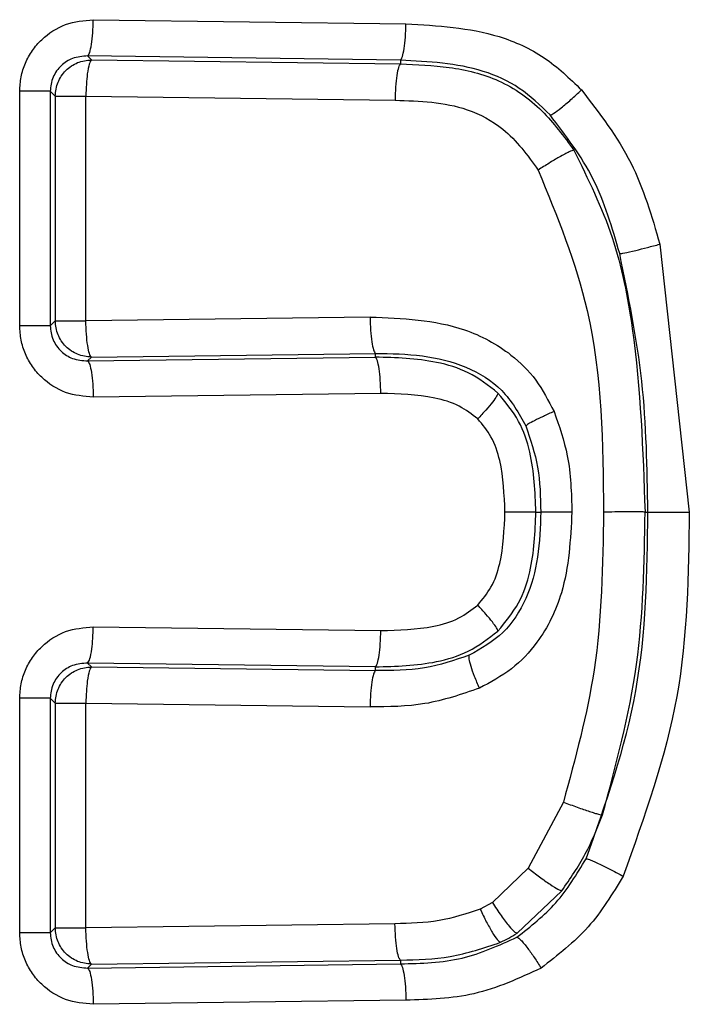
# Model space of a CAD drawing. Units: inches. Extents: x 0.4 to 10.6, y 0.4 to 8.1.
# Drawn here: x 6.3 to 6.3, y 5.7 to 5.7 of the extents above; entities that cross this region are included whole.
import ezdxf

# ---------------------------------------------------------------- set-up
doc = ezdxf.new("R2010")
doc.units = ezdxf.units.IN
doc.header["$MEASUREMENT"] = 0

msp = doc.modelspace()

# ---------------------------------------------------------------- linework, layer by layer
at = {"color": 7, "linetype": 'Continuous', "lineweight": 25}
for p, q in [((6.265441749252439, 5.715708419072285), (6.272195598418725, 5.715618481640789)), ((6.265320450541373, 5.714924013814888), (6.265403307652554, 5.714841156703807)), ((6.27207738294846, 5.714834152815794), (6.265320450541373, 5.714924013814888)), ((6.265403307652554, 5.714841156703807), (6.272077076205941, 5.714752549187989)), ((6.272077382950542, 5.714834152815791), (6.272077076207956, 5.714752549187985)), ((6.263852531727906, 5.709095049869134), (6.263852531727906, 5.714161435654962)), ((6.264514218152102, 5.714161435654962), (6.264618902387697, 5.714056751419367)), ((6.264514218152204, 5.714161435654962), (6.264514218152204, 5.709095049869134)), ((6.264618902387724, 5.714056751420316), (6.264618902387723, 5.70919973410508)), ((6.265282191103393, 5.709199734104901), (6.265282191103644, 5.714056751418741)), ((6.265282191055715, 5.714056751418741), (6.271961913070761, 5.713968143905355)), ((6.277681034413997, 5.710857159373072), (6.278317064969926, 5.705067909653387)), ((6.271422172002121, 5.709281351439213), (6.265282191086653, 5.709199734108505)), ((6.264618902387723, 5.70919973410508), (6.264514218152122, 5.709095049869134)), ((6.265320450569781, 5.708332471739109), (6.265403307660663, 5.708415328829991)), ((6.265320451887357, 5.708332471729099), (6.27153779300657, 5.708415292868984)), ((6.265403307660585, 5.708415328829991), (6.271537793006727, 5.708496945849204)), ((6.271537793006615, 5.708415292868179), (6.271537793006727, 5.708496945848398)), ((6.271653540539901, 5.707630887891182), (6.265441750597286, 5.70754806646756)), ((6.275005432857578, 5.705068772689995), (6.275108165920729, 5.705068772689607)), ((6.277361490774349, 5.70506818400071), (6.277422866572824, 5.705068289503794)), ((6.26544174925242, 5.702589478930552), (6.271653540781373, 5.702506657484882)), ((6.265320450541372, 5.701805073670019), (6.265403307651766, 5.70172221655962)), ((6.271537793006413, 5.701722251123976), (6.265320450541372, 5.701805073670019)), ((6.265403307651766, 5.70172221655962), (6.271537793006413, 5.701640600602529)), ((6.271537793006413, 5.701640600603334), (6.271537793006413, 5.701722251124782)), ((6.263852531727906, 5.695976109716379), (6.263852531727904, 5.701042495511655)), ((6.264514218152139, 5.701042495511655), (6.264618902387048, 5.700937811276744)), ((6.264514218152204, 5.701042495511655), (6.264514218152204, 5.695976109716379)), ((6.264618902387035, 5.700937811277009), (6.264618902387035, 5.696080793952323)), ((6.265282191103599, 5.696080793952145), (6.26528219110385, 5.700937811275434)), ((6.265282191055067, 5.700937811275434), (6.271422148795845, 5.700856194250237)), ((6.275597696576882, 5.698799060121103), (6.274836512535036, 5.697373147884884)), ((6.274836512535036, 5.697373147884884), (6.274062683606867, 5.696628087234489)), ((6.274595394987794, 5.695965223277944), (6.275562655396445, 5.696884220894833)), ((6.274062683606867, 5.696628087234489), (6.273801472874644, 5.69648386218567)), ((6.264618902387035, 5.696080793952323), (6.264514218152122, 5.695976109716379)), ((6.271958958343414, 5.696169428590395), (6.265282191086859, 5.696080793954174)), ((6.265320450569781, 5.695213531586353), (6.265403307651567, 5.695296388668139)), ((6.265320451887357, 5.695213531576344), (6.272077382950507, 5.695303392557038)), ((6.265403307651609, 5.695296388668139), (6.272077076347357, 5.695384958547849)), ((6.272077076347357, 5.695384958547849), (6.272077382950507, 5.695303392557038)), ((6.272195598418571, 5.694519063730552), (6.265441750597095, 5.694429126319528))]:
    msp.add_line(p, q, dxfattribs=at)
for points, knots in [([(6.263852531727906, 5.714161435654962), (6.263858429441441, 5.714265653400166), (6.263870217053723, 5.714473950796426), (6.263967739742784, 5.714772624762389), (6.264117680491105, 5.715046979020564), (6.264387427463145, 5.715359001963229), (6.264830403704364, 5.715650526243553), (6.265238363023037, 5.715689158926884), (6.265441749252439, 5.715708419072285)], [0, 0, 0, 0, 0.1260064505118205, 0.2518459356591637, 0.377262944747736, 0.5034065910653475, 0.7524256552902341, 1, 1, 1, 1]), ([(6.265320450496963, 5.714924013858111), (6.26533552837673, 5.714942906369587), (6.265365685005583, 5.714980692481788), (6.265404459902974, 5.715165153610254), (6.265432984586953, 5.715415900076048), (6.265438827764103, 5.715610914655001), (6.26544174926846, 5.715708419133701)], [0, 0, 0, 0, 0.2499927932723572, 0.4999999999182423, 0.7500072065400377, 1, 1, 1, 1]), ([(6.272077382948459, 5.714834152812737), (6.272091956037575, 5.714853005666248), (6.272121103057767, 5.714890712462491), (6.272158690655788, 5.715075137153909), (6.272186536603675, 5.715325901642554), (6.272192577897616, 5.715520956848376), (6.272195598457539, 5.715618481640806)], [0, 0, 0, 0, 0.2499927583803007, 0.4999999601156253, 0.7500071843786881, 0.9999999999999999, 0.9999999999999999, 0.9999999999999999, 0.9999999999999999]), ([(6.272195598418725, 5.715618481640789), (6.272877605204211, 5.715580245892736), (6.273918919445769, 5.715521866079177), (6.275212657523488, 5.71493678834424), (6.275730604821035, 5.714439316869341), (6.275988489434456, 5.714191627114804)], [0, 0, 0, 0, 0.4879799067646314, 0.7450665262029865, 1, 1, 1, 1]), ([(6.265320450541344, 5.71492401381522), (6.265208444365929, 5.714915195548306), (6.26500431639024, 5.714899124515012), (6.264778961154302, 5.71475465767973), (6.264646425410923, 5.714604425350337), (6.26457014444637, 5.714466842304461), (6.264522098407959, 5.71431687384788), (6.264516845694826, 5.714213263983897), (6.264514218152102, 5.714161435654962)], [0, 0, 0, 0, 0.2788133997611126, 0.5081292587393869, 0.6334251058763121, 0.7563464365565143, 0.8781181969816481, 1, 1, 1, 1]), ([(6.265403307662051, 5.714841156709934), (6.265386448624615, 5.714818583052131), (6.265352729435222, 5.714773434244221), (6.265314013995217, 5.714563098454355), (6.265289379300657, 5.71431419548318), (6.265284587096651, 5.714142564690211), (6.265282191054035, 5.714056751420624)], [0, 0, 0, 0, 0.2796520245992016, 0.5593225364773842, 0.7796667292392058, 0.9999999999999999, 0.9999999999999999, 0.9999999999999999, 0.9999999999999999]), ([(6.275308849191535, 5.713650122049893), (6.275097151402782, 5.713855751136116), (6.274677854389079, 5.714263028237553), (6.273581179983395, 5.714757332940687), (6.272684987592518, 5.714803071728677), (6.272077382950507, 5.714834081922677)], [0, 0, 0, 0, 0.2471993042016855, 0.4896127193980921, 1, 1, 1, 1]), ([(6.272077076282203, 5.714752549188977), (6.272062761942312, 5.714733648632397), (6.272034132437523, 5.714695846429904), (6.271997320269714, 5.714511382061722), (6.271970237958369, 5.714260645187695), (6.271964687989002, 5.714065642457509), (6.27196191308428, 5.713968143901925)], [0, 0, 0, 0, 0.2499927958345808, 0.4999999999993791, 0.7500072037676792, 1, 1, 1, 1]), ([(6.272077075904333, 5.714752478720169), (6.272428697542088, 5.714738253170867), (6.273147863068552, 5.714709157906087), (6.274234584995951, 5.714449841280019), (6.275167392919171, 5.713787036184101), (6.275607755709644, 5.713183151798208), (6.275823880024759, 5.712886773216428)], [0, 0, 0, 0, 0.241058968847182, 0.4930336521566506, 0.7511875274567033, 1, 1, 1, 1]), ([(6.275308855461119, 5.713650115391937), (6.275331115267175, 5.713657217680581), (6.275375637739097, 5.713671423170329), (6.275543726064297, 5.713796238774684), (6.275758451487605, 5.713976441460035), (6.275911810942849, 5.714119899329021), (6.275988489442476, 5.714191627114804)], [0, 0, 0, 0, 0.2499692778849204, 0.4999706703931754, 0.7499893390781268, 1, 1, 1, 1]), ([(6.275988489434456, 5.714191627114804), (6.276378711622899, 5.713683590986916), (6.277150237825402, 5.712679129436307), (6.277505470946824, 5.711459784537323), (6.277681034413997, 5.710857159373072)], [0, 0, 0, 0, 0.505779566755331, 1, 1, 1, 1]), ([(6.271961913070761, 5.713968143905355), (6.272493006860024, 5.713950858159255), (6.273319046567518, 5.71392397267699), (6.274414987868877, 5.713337211066293), (6.274821434185184, 5.71277806493744), (6.275053433727424, 5.712458904347875)], [0, 0, 0, 0, 0.4359327337175007, 0.6780304253724025, 1, 1, 1, 1]), ([(6.276813023797351, 5.710653105381826), (6.276652255814998, 5.711209366882216), (6.276335792128164, 5.712304339666487), (6.275647486115736, 5.713206347044792), (6.27530884919162, 5.713650122049812)], [0, 0, 0, 0, 0.5080139966785387, 1, 1, 1, 1]), ([(6.275823880024918, 5.712886773216175), (6.275797378865038, 5.712880511189807), (6.275744371775799, 5.71286798601008), (6.275530843860492, 5.712753444787931), (6.275288822066003, 5.712610185078971), (6.275131895353341, 5.712509331989969), (6.275053432760359, 5.712458905936054)], [0, 0, 0, 0, 0.2795593796785321, 0.5591690723343389, 0.7795866805321918, 1, 1, 1, 1]), ([(6.275823880024918, 5.712886773216175), (6.276128086168701, 5.712269363359121), (6.276729888406982, 5.711047959250411), (6.277244222687933, 5.708391121230246), (6.277314702636453, 5.706394020994209), (6.277361492938533, 5.705068183996707)], [0, 0, 0, 0, 0.2557223698109178, 0.505888186926339, 1, 1, 1, 1]), ([(6.275053433727424, 5.712458904347875), (6.275461980929438, 5.711459169382247), (6.276425507174467, 5.709101373581156), (6.276451162719517, 5.706541368569104), (6.276465939991971, 5.705066837762048)], [0, 0, 0, 0, 0.4240125311806364, 1, 1, 1, 1]), ([(6.276813023797351, 5.710653105381818), (6.276839325313313, 5.710655682593154), (6.276891933283968, 5.710660837499757), (6.277131534114052, 5.710715435222405), (6.277408230470162, 5.710784264857008), (6.277590100300094, 5.71083286175771), (6.277681034233146, 5.710857159945687)], [0, 0, 0, 0, 0.2795501704575232, 0.5591528330863761, 0.7795787966705174, 1, 1, 1, 1]), ([(6.277422868304761, 5.705068289500625), (6.277407592329832, 5.706013192771609), (6.277377183585289, 5.707894141275318), (6.277000485726417, 5.709736342534338), (6.276813023797351, 5.710653105381818)], [0, 0, 0, 0, 0.5023546732517259, 1, 1, 1, 1]), ([(6.271422172002121, 5.709281351439213), (6.272117918774726, 5.709254713678478), (6.273198906957497, 5.70921332634374), (6.274391471902056, 5.708576617501661), (6.275035967791585, 5.707936391888926), (6.275274193650256, 5.707475555508391), (6.275394859046402, 5.707242134146299)], [0, 0, 0, 0, 0.4348333694283786, 0.6756046198631966, 0.8356882948356461, 1, 1, 1, 1]), ([(6.271422171942159, 5.709281351434489), (6.271424955516617, 5.709183852685299), (6.271430522825971, 5.708988849567385), (6.27145771083584, 5.708738112381073), (6.271494671367655, 5.708553648121695), (6.271523419403177, 5.708515846452157), (6.271537793006727, 5.708496946162049)], [0, 0, 0, 0, 0.2499927956425033, 0.5000000001126678, 0.750007204223668, 1, 1, 1, 1]), ([(6.265441750597286, 5.70754806646756), (6.265238364872856, 5.707567326950157), (6.264830406827764, 5.707605960285166), (6.264387602197925, 5.707897359541994), (6.264117819202753, 5.708209338602413), (6.263967884566933, 5.708483562646842), (6.263870129873398, 5.7087823904961), (6.263858404812013, 5.708990705079164), (6.263852531727906, 5.709095049869134)], [0, 0, 0, 0, 0.2475734244786199, 0.4965912457708304, 0.6224772403883937, 0.7481492832556224, 0.8738479574672566, 1, 1, 1, 1]), ([(6.264514218152216, 5.709095049869134), (6.264516844966285, 5.709043228897753), (6.26452209647238, 5.708939628817981), (6.264570135425998, 5.708789666207804), (6.264646415039651, 5.70865207480372), (6.264778946558695, 5.708501840633851), (6.265004303871635, 5.708357365018791), (6.265208431601085, 5.708341292073216), (6.265320450569781, 5.708332471739046)], [0, 0, 0, 0, 0.1218646159808692, 0.2436307849951053, 0.3665578220466031, 0.4918700476502595, 0.7211540373321267, 0.9999999999999999, 0.9999999999999999, 0.9999999999999999, 0.9999999999999999]), ([(6.265403307660585, 5.708415328829765), (6.265388252446362, 5.708434221585986), (6.265358141149875, 5.708472008187731), (6.265319424512398, 5.708656469414792), (6.265290942637534, 5.708907215587807), (6.265285108155685, 5.70910222980563), (6.265282190998853, 5.70919973410378)], [0, 0, 0, 0, 0.2499927929439321, 0.4999999997539774, 0.7500072064311973, 1, 1, 1, 1]), ([(6.271537793006727, 5.708496946162049), (6.271877318772259, 5.708491346706042), (6.27254170930889, 5.708480389583026), (6.273489769999995, 5.708250525309158), (6.274323229889114, 5.707750440616644), (6.274632805216228, 5.707203587793432), (6.274787369227149, 5.706930556455544)], [0, 0, 0, 0, 0.2653528212684912, 0.5192474952337193, 0.7599710671710358, 1, 1, 1, 1]), ([(6.27418388305761, 5.707639928047439), (6.273977669942221, 5.707799756963682), (6.273579500210036, 5.70810836505903), (6.272662136202924, 5.708383232122233), (6.271979960103634, 5.708402684434737), (6.271537793006688, 5.708415292869066)], [0, 0, 0, 0, 0.2742887908179238, 0.5296146861208193, 1, 1, 1, 1]), ([(6.271653540604935, 5.707630887891182), (6.271650752603507, 5.707728386767265), (6.271645176439945, 5.707923390139307), (6.271617958079332, 5.708174127512266), (6.271580958555067, 5.708358591629034), (6.271552181246884, 5.708396392818121), (6.27153779300657, 5.708415292869135)], [0, 0, 0, 0, 0.2499927810795123, 0.4999999718440202, 0.7500071752324594, 0.9999999999999999, 0.9999999999999999, 0.9999999999999999, 0.9999999999999999]), ([(6.265320451887267, 5.708332471726404), (6.26533552977088, 5.708313579259961), (6.265365686407451, 5.708275793237792), (6.265404461310824, 5.708091332132668), (6.265432985992422, 5.707840585621389), (6.265438829158866, 5.707645570978577), (6.265441750657863, 5.707548066468134)], [0, 0, 0, 0, 0.2499927930239276, 0.4999999998615682, 0.7500072069913423, 1, 1, 1, 1]), ([(6.273748046987853, 5.707079602050237), (6.273619460586487, 5.707178746849012), (6.273341017655004, 5.707393436490522), (6.272620620942162, 5.707607238749341), (6.272043329198417, 5.707621355935771), (6.271653540539901, 5.707630887891182)], [0, 0, 0, 0, 0.2179539595044142, 0.471960788761883, 1, 1, 1, 1]), ([(6.274183892889667, 5.707639918520173), (6.274178794866241, 5.707621083562509), (6.274168597502807, 5.70758340878298), (6.274072438113921, 5.70744960181134), (6.273930121405723, 5.707276848410761), (6.273808740924127, 5.707145353452242), (6.273748047062318, 5.707079602050237)], [0, 0, 0, 0, 0.2499135134547397, 0.4998915680408251, 0.749930864828982, 1, 1, 1, 1]), ([(6.275005432857908, 5.705068772691182), (6.274986722935634, 5.705503492392673), (6.274957823046482, 5.706174973064877), (6.2746603274727, 5.707065864840973), (6.274346226720565, 5.707444323287997), (6.274183892889667, 5.707639918520173)], [0, 0, 0, 0, 0.4701063249621641, 0.7261398782012789, 1, 1, 1, 1]), ([(6.27539485924104, 5.707242134146428), (6.275315785393243, 5.707206136654173), (6.275157634687902, 5.707134140299506), (6.274964819897205, 5.707039012227606), (6.274826578969969, 5.70696433575228), (6.274800441640316, 5.706941809929161), (6.274787373292126, 5.706930547290485)], [0, 0, 0, 0, 0.2499959897069749, 0.5000014948697911, 0.7500068045491713, 0.9999999999999999, 0.9999999999999999, 0.9999999999999999, 0.9999999999999999]), ([(6.275394859046402, 5.707242134146299), (6.27550554070034, 5.706925927158848), (6.275751247592195, 5.706223965873424), (6.275770326925226, 5.705478452419119), (6.275780811740944, 5.705068764555748)], [0, 0, 0, 0, 0.4504621465860291, 1, 1, 1, 1]), ([(6.274334379293135, 5.705068892245512), (6.274319700035605, 5.705441629049644), (6.274297787552482, 5.705998032458527), (6.274071504519997, 5.70669160318209), (6.273850900023406, 5.706956226158768), (6.273748046987853, 5.707079602050237)], [0, 0, 0, 0, 0.5199781128565363, 0.7761980875802984, 1, 1, 1, 1]), ([(6.274787373246542, 5.706930547393618), (6.274886522222714, 5.706635632091556), (6.275089357348867, 5.706032305816215), (6.275101803594457, 5.705394704520038), (6.275108165920901, 5.705068772691182)], [0, 0, 0, 0, 0.488815611245885, 1, 1, 1, 1]), ([(6.275108165920901, 5.705068772689607), (6.27509770447643, 5.704742612465028), (6.275077245506786, 5.704104755794944), (6.274833539396667, 5.703196597635671), (6.274336358242941, 5.702411100321395), (6.273821838101847, 5.702118389787322), (6.273564584909912, 5.701972038433527)], [0, 0, 0, 0, 0.264888395761427, 0.5180301500044998, 0.759021518450211, 0.9999999999999999, 0.9999999999999999, 0.9999999999999999, 0.9999999999999999]), ([(6.273746467049935, 5.703056426790394), (6.273849616037779, 5.703179957753401), (6.27407064857678, 5.703444665754605), (6.274297936447836, 5.70413875144383), (6.274319756890056, 5.70469568061478), (6.274334379293135, 5.705068892245512)], [0, 0, 0, 0, 0.2239904421130514, 0.4799773334375789, 1, 1, 1, 1]), ([(6.275780811740944, 5.705068764555748), (6.275750876530249, 5.704476542592929), (6.27570059230158, 5.703481746701715), (6.275143012893078, 5.70233123209981), (6.274494819971823, 5.701643120663165), (6.274022916400114, 5.701389781142156), (6.273784230539269, 5.701261643604568)], [0, 0, 0, 0, 0.3853996397513228, 0.6473822353272344, 0.8216481506900547, 1, 1, 1, 1]), ([(6.274181608085347, 5.702495409058342), (6.274344346220903, 5.702690984656189), (6.274659312717377, 5.703069505404502), (6.274957784842391, 5.703961274506928), (6.274986709667653, 5.704633583549888), (6.27500543285753, 5.705068772691182)], [0, 0, 0, 0, 0.2738071509304324, 0.5299315906739451, 1, 1, 1, 1]), ([(6.274334379356492, 5.705068892245512), (6.274420179907067, 5.705068878525373), (6.274591783870055, 5.705068851084636), (6.27480307603376, 5.705068814734024), (6.27495690303269, 5.705068786035819), (6.274989256429357, 5.705068777139345), (6.275005432857908, 5.705068772691182)], [0, 0, 0, 0, 0.2499958307379793, 0.4999999999535422, 0.7500041692574155, 1, 1, 1, 1]), ([(6.27578081166468, 5.705068764552599), (6.275694838935257, 5.705068765487312), (6.27552289058521, 5.705068767356768), (6.275311054132705, 5.705068769832506), (6.275156809999553, 5.705068771785405), (6.275124380432032, 5.70506877238821), (6.275108165920901, 5.705068772689607)], [0, 0, 0, 0, 0.2499957962727412, 0.499999999729361, 0.750004203296648, 1, 1, 1, 1]), ([(6.27646593999197, 5.705066837762048), (6.27644762173552, 5.703922609432791), (6.276413569259704, 5.701795561609537), (6.275855538952615, 5.699746052316008), (6.275597696576882, 5.698799060121103)], [0, 0, 0, 0, 0.5379419854824512, 1, 1, 1, 1]), ([(6.276087061562376, 5.697573825863549), (6.276512473735878, 5.698770606676724), (6.277373322086422, 5.701192368095782), (6.27740622401757, 5.703766325031418), (6.277422866543641, 5.705068289503114)], [0, 0, 0, 0, 0.4941778342640115, 1, 1, 1, 1]), ([(6.276443281163479, 5.698521286655268), (6.276733295875387, 5.699599381543455), (6.27730999127064, 5.701743177468761), (6.27734439034231, 5.703964128459242), (6.277361490443079, 5.705068184002032)], [0, 0, 0, 0, 0.5028906322005416, 1, 1, 1, 1]), ([(6.27736149044308, 5.705068184002032), (6.277350348218336, 5.705068478447177), (6.277328770551318, 5.705069048659988), (6.277237782035616, 5.70506963690734), (6.277120728485786, 5.70506997082031), (6.276949620721086, 5.705069987297552), (6.27672483433737, 5.705069536015539), (6.276546443064489, 5.70506767678259), (6.276465940004114, 5.705066837762048)], [0, 0, 0, 0, 0.1610472738660848, 0.3118788688635475, 0.4524761703967851, 0.5828282268843423, 0.811741886836091, 1, 1, 1, 1]), ([(6.278317064969926, 5.705067909653387), (6.278298915375544, 5.703726949647858), (6.278262316302031, 5.701022873028514), (6.277348300329452, 5.698480555806253), (6.276887547720372, 5.697198981601418)], [0, 0, 0, 0, 0.4959031101181442, 1, 1, 1, 1]), ([(6.27742286830476, 5.705068289500625), (6.277430619565052, 5.70506821969027), (6.277446122989724, 5.705068080061419), (6.277509247846404, 5.705067940198426), (6.277598754903965, 5.705067847633205), (6.277713837208269, 5.705067801937822), (6.277849006187747, 5.705067794453987), (6.277998837358945, 5.705067816725177), (6.278157540320479, 5.705067858932705), (6.278263892200751, 5.705067892747152), (6.278317065030997, 5.705067909653387)], [0, 0, 0, 0, 0.1249874119958003, 0.2499894021885738, 0.3749919689113183, 0.5000002140862652, 0.6250084302942529, 0.7500109118575785, 0.8750127659905937, 1, 1, 1, 1]), ([(6.271653540781373, 5.702506657484882), (6.272036476045566, 5.70251602002776), (6.272610246645055, 5.70253004838279), (6.273331850965748, 5.7027381747071), (6.273615605059974, 5.702955979406616), (6.273746467049935, 5.703056426790394)], [0, 0, 0, 0, 0.5195099614453301, 0.7784071353304874, 1, 1, 1, 1]), ([(6.274181596870016, 5.702495398219571), (6.274176531129297, 5.702514250963723), (6.274166398324203, 5.702551961378162), (6.274070414437975, 5.702685936563886), (6.273928309774916, 5.702858916909046), (6.273807083851535, 5.702990587435947), (6.273746467258135, 5.703056426644006)], [0, 0, 0, 0, 0.2499125930186257, 0.4998904870283546, 0.7499302611434873, 1, 1, 1, 1]), ([(6.263852531727904, 5.701042495511655), (6.263858429442223, 5.701146713257683), (6.263870217056038, 5.701355010655033), (6.263967739745696, 5.701653684622349), (6.264117680494037, 5.701928038881289), (6.26438742746513, 5.702240061824519), (6.264830403705896, 5.702531586103827), (6.265238363023547, 5.702570218785822), (6.26544174925242, 5.702589478930552)], [0, 0, 0, 0, 0.1260064515204062, 0.2518459370036158, 0.3772629465031891, 0.5034065927144223, 0.752425656134895, 1, 1, 1, 1]), ([(6.265320450541655, 5.701805073670281), (6.265337334965245, 5.701827647025535), (6.265371104928656, 5.701872795228366), (6.265409878636429, 5.702083131006299), (6.265434550355181, 5.702332034337952), (6.265439349700308, 5.702503665484151), (6.265441749313391, 5.702589478930138)], [0, 0, 0, 0, 0.2796520227490459, 0.5593225332678603, 0.7796667281787828, 1, 1, 1, 1]), ([(6.271537793248504, 5.701722252222299), (6.271552180303688, 5.701741152002176), (6.271580955243277, 5.701778952651249), (6.271617954340407, 5.701963416700382), (6.271645174033897, 5.702214154490403), (6.271650751946534, 5.702409158360157), (6.271653540822483, 5.702506657485256)], [0, 0, 0, 0, 0.249992795686989, 0.5000000000711391, 0.7500072044524292, 1, 1, 1, 1]), ([(6.271537793007174, 5.701722251124235), (6.271979501471773, 5.701734846082998), (6.27266086186822, 5.701754274522305), (6.273577296608003, 5.702028249044212), (6.273975374799404, 5.702335980002757), (6.274181596870026, 5.702495398219671)], [0, 0, 0, 0, 0.4704245080800382, 0.7256565246379081, 1, 1, 1, 1]), ([(6.265320450541377, 5.701805073671407), (6.26520844436672, 5.701796255404648), (6.265004316392516, 5.701780184371644), (6.264778961156933, 5.701635717537989), (6.264646425412702, 5.701485485209124), (6.264570144447137, 5.701347902162487), (6.26452209840816, 5.701197933705187), (6.264516845694915, 5.70109432384076), (6.264514218152139, 5.701042495511655)], [0, 0, 0, 0, 0.2788133980705422, 0.5081292554067925, 0.6334251037840297, 0.7563464354238921, 0.8781181965396562, 1, 1, 1, 1]), ([(6.273564584909106, 5.701972038433307), (6.273243877531479, 5.701864557593063), (6.272587034613162, 5.701644425367568), (6.271892974321376, 5.701641895333303), (6.271537793006413, 5.701640600602993)], [0, 0, 0, 0, 0.4882558198952584, 1, 1, 1, 1]), ([(6.27378423026631, 5.701261643604539), (6.273747670674918, 5.701346844021531), (6.27367455080072, 5.701517246466822), (6.27359735620637, 5.701739300118908), (6.273553724110529, 5.701908014640697), (6.273560964733088, 5.701950697700673), (6.273564584909106, 5.701972038433307)], [0, 0, 0, 0, 0.2500060729862349, 0.5000168740835118, 0.750017777131107, 1, 1, 1, 1]), ([(6.265403307660737, 5.701722216562441), (6.265386448623405, 5.701699642905274), (6.265352729434177, 5.701654494098573), (6.265314013994605, 5.701444158307646), (6.265289379300478, 5.70119525533721), (6.265284587095701, 5.701023624544541), (6.265282191052704, 5.700937811275358)], [0, 0, 0, 0, 0.27965202436528, 0.5593225367888085, 0.7796667300485813, 1, 1, 1, 1]), ([(6.271537793006413, 5.701640600602993), (6.271523423057847, 5.701621701766808), (6.271494682338169, 5.701583903012652), (6.271457716514234, 5.701399439017607), (6.271430515754356, 5.701148699714268), (6.271424937736965, 5.700953694187441), (6.271422148809113, 5.700856194250237)], [0, 0, 0, 0, 0.2499929353962295, 0.5000001806224214, 0.7500073367940567, 1, 1, 1, 1]), ([(6.273784230539269, 5.701261643604568), (6.273394971923011, 5.701128133655128), (6.272628720218925, 5.700865320651133), (6.271820024289955, 5.700859203745735), (6.271422148795845, 5.700856194250237)], [0, 0, 0, 0, 0.508003589658332, 1, 1, 1, 1]), ([(6.27559769660158, 5.698799060131245), (6.275647262340947, 5.698780328510706), (6.275746398871829, 5.698742863360347), (6.275894834688041, 5.698688950535544), (6.276035410098768, 5.698639520188849), (6.276162769282188, 5.698596599834783), (6.276271832489539, 5.698561854428341), (6.27635745295026, 5.69853697880517), (6.276418804923342, 5.698521976316527), (6.276435122423197, 5.698521515650218), (6.276443280671606, 5.698521285331222)], [0, 0, 0, 0, 0.1249969363273073, 0.2500066133678042, 0.3750141881092956, 0.5000238932517252, 0.625029938622031, 0.7500270976668176, 0.8750212317514869, 1, 1, 1, 1]), ([(6.275562660761575, 5.696884227722779), (6.275742558518888, 5.697143061826971), (6.276098319811046, 5.697654925658609), (6.276329166293459, 5.698234690223601), (6.276443280670987, 5.698521285331121)], [0, 0, 0, 0, 0.5056698445817195, 1, 1, 1, 1]), ([(6.274593390059178, 5.695880241762515), (6.274889418438638, 5.696112879573893), (6.275489143514645, 5.696584181444901), (6.275886061588891, 5.69724114016616), (6.276087058200123, 5.697573819591111)], [0, 0, 0, 0, 0.4936068063563207, 1, 1, 1, 1]), ([(6.276087058200123, 5.697573819591111), (6.276113609431623, 5.697568465430246), (6.276166718715734, 5.697557755733014), (6.276388213028937, 5.697457421104246), (6.276640738807175, 5.6973317582832), (6.276805277130821, 5.697243241006346), (6.276887547717436, 5.697198981601418)], [0, 0, 0, 0, 0.2795279136284226, 0.5591276390284903, 0.7795600018546835, 1, 1, 1, 1]), ([(6.274836512564964, 5.697373147884899), (6.274919649785782, 5.697307979364267), (6.275085926650918, 5.697177640423305), (6.275316803014179, 5.697014298095916), (6.275495527371763, 5.696901853475722), (6.275540286310497, 5.696890105756081), (6.27556266433823, 5.696884232274639)], [0, 0, 0, 0, 0.2500114866311517, 0.5000302612460532, 0.7500312340531601, 0.9999999999999999, 0.9999999999999999, 0.9999999999999999, 0.9999999999999999]), ([(6.276887547720372, 5.697198981601418), (6.276655330069642, 5.69681548487698), (6.276186829167839, 5.696041777276922), (6.27547451158898, 5.695489549780078), (6.275115262091956, 5.695211039946299)], [0, 0, 0, 0, 0.4956610538780928, 1, 1, 1, 1]), ([(6.273801472874644, 5.69648386218567), (6.273507364840153, 5.69638767290273), (6.272908492911464, 5.696191809292631), (6.272279202235154, 5.696176976797089), (6.271958958343414, 5.696169428590395)], [0, 0, 0, 0, 0.4911033902229817, 1, 1, 1, 1]), ([(6.273801479191452, 5.69648384830378), (6.273845108010093, 5.696391677672461), (6.273932368833242, 5.696207329679332), (6.274064331583698, 5.695973460607938), (6.274176523833682, 5.695807173351222), (6.274217330338854, 5.695781623469267), (6.274237732932335, 5.69576884894097)], [0, 0, 0, 0, 0.2499896028494096, 0.4999974604565629, 0.7500068062547489, 1, 1, 1, 1]), ([(6.274062683624778, 5.696628087236676), (6.274126154511207, 5.696531422385058), (6.274253100869143, 5.696338085698843), (6.274420865782722, 5.696120948310175), (6.274540686799174, 5.695990267981148), (6.27457715918529, 5.695973571207445), (6.274595394735081, 5.695965223115077)], [0, 0, 0, 0, 0.2796183975338667, 0.5592569944414947, 0.7796362706633667, 1, 1, 1, 1]), ([(6.265403307659955, 5.695296388677008), (6.265388252445732, 5.695315281433069), (6.265358141149242, 5.695353068034495), (6.265319424511741, 5.695537529261603), (6.265290942636898, 5.695788275434888), (6.265285108154947, 5.695983289652838), (6.265282190998065, 5.696080793951025)], [0, 0, 0, 0, 0.2499927927862714, 0.499999999495304, 0.7500072063716452, 1, 1, 1, 1]), ([(6.272077076344041, 5.695385028870683), (6.272062686070846, 5.695403886460713), (6.272033904693492, 5.695441602729705), (6.271996389987185, 5.695626048547148), (6.271968365709077, 5.695876834728916), (6.27196209403025, 5.696071899177379), (6.271958958281373, 5.696169428585669)], [0, 0, 0, 0, 0.249992782099043, 0.500000000012195, 0.7500072179799968, 0.9999999999999999, 0.9999999999999999, 0.9999999999999999, 0.9999999999999999]), ([(6.265441750597095, 5.694429126319528), (6.265238364872359, 5.694448386799904), (6.264830406826682, 5.694487020130454), (6.26438760219668, 5.694778419388167), (6.26411781920196, 5.695090398449039), (6.263967884566643, 5.695364622493942), (6.263870129873544, 5.695663450343418), (6.263858404812064, 5.695871764926411), (6.263852531727906, 5.695976109716379)], [0, 0, 0, 0, 0.2475734244174063, 0.4965912456125406, 0.6224772402504666, 0.7481492833249535, 0.8738479574652168, 0.9999999999999999, 0.9999999999999999, 0.9999999999999999, 0.9999999999999999]), ([(6.264514218152216, 5.695976109716379), (6.264516844966331, 5.695924288744569), (6.264522096472519, 5.695820688663998), (6.26457013542685, 5.695670726052843), (6.264646415041482, 5.695533134648191), (6.264778946561039, 5.695382900479224), (6.265004303873368, 5.695238424865728), (6.265208431601474, 5.695222351920368), (6.265320450569781, 5.695213531586289)], [0, 0, 0, 0, 0.1218646169593144, 0.2436307868230015, 0.3665578246074776, 0.4918700508426743, 0.7211540382176425, 1, 1, 1, 1]), ([(6.272077382950507, 5.695303463448663), (6.272528566057903, 5.695315561619804), (6.273407071748982, 5.695339118158214), (6.274205172319792, 5.695703160677994), (6.274593384259022, 5.695880238176413)], [0, 0, 0, 0, 0.5135801759491269, 1, 1, 1, 1]), ([(6.27423773293222, 5.695768848940987), (6.274298944542593, 5.695798373948911), (6.274421574004044, 5.69585752344357), (6.274537389563495, 5.695929282995737), (6.274595394733693, 5.695965223115153)], [0, 0, 0, 0, 0.4991590898974938, 1, 1, 1, 1]), ([(6.274593384259022, 5.695880238176413), (6.274618101957211, 5.695866644665992), (6.274667539631295, 5.695839456392527), (6.274814061855128, 5.695660146696537), (6.274970424091048, 5.695440803058482), (6.275066983743931, 5.695287626141602), (6.275115262143735, 5.695211039946299)], [0, 0, 0, 0, 0.2796122628026442, 0.5592502915190795, 0.7796316576902415, 1, 1, 1, 1]), ([(6.272077076344041, 5.695385028870683), (6.272438342384784, 5.695394232438751), (6.273176338004292, 5.695413033522033), (6.273879026709512, 5.695648598503015), (6.274237732930692, 5.69576884894043)], [0, 0, 0, 0, 0.489523286036208, 1, 1, 1, 1]), ([(6.265320451887717, 5.695213531578956), (6.265335529771341, 5.695194639112357), (6.265365686407923, 5.695156853089889), (6.265404461311321, 5.694972391984818), (6.265432985992939, 5.694721645473254), (6.26543882915939, 5.694526630830269), (6.265441750658393, 5.694429126319654)], [0, 0, 0, 0, 0.2499927931108341, 0.4999999998745439, 0.7500072067749439, 1, 1, 1, 1]), ([(6.272077382950507, 5.695303463448663), (6.272091785341124, 5.695284606025633), (6.272120590954085, 5.695246890090575), (6.272158136836015, 5.695062444339738), (6.272186184040486, 5.694811657957716), (6.272192460396074, 5.694616593262302), (6.272195598483262, 5.694519063730552)], [0, 0, 0, 0, 0.2499927813049091, 0.4999999995059474, 0.7500072177596144, 0.9999999999999999, 0.9999999999999999, 0.9999999999999999, 0.9999999999999999]), ([(6.275115262091956, 5.695211039946299), (6.27464002082234, 5.694992024233233), (6.273711709133043, 5.694564210279397), (6.272692857586201, 5.694533871049758), (6.272195598418571, 5.694519063730552)], [0, 0, 0, 0, 0.5119414902283097, 1, 1, 1, 1])]:
    msp.add_open_spline(points, degree=3, knots=knots, dxfattribs=at)
for points in [[(6.264618902387697, 5.714056751419367), (6.264631354132219, 5.714159043119681), (6.264656257621263, 5.714363626520309), (6.264837943564069, 5.714622115517453), (6.265096432560912, 5.714803801460688), (6.2653010159615, 5.714828704950076), (6.265403307661795, 5.714841156694769)], [(6.264514218152204, 5.714161435654962), (6.264498258489031, 5.714161435654962), (6.264466339162682, 5.714161435654962), (6.264314982422028, 5.714161435654962), (6.264106874268242, 5.714161435654962), (6.263937312621023, 5.714161435654962), (6.263852531797415, 5.714161435654962)], [(6.264618902387865, 5.714056751419196), (6.26463490024968, 5.714056751419143), (6.264666895973308, 5.714056751419039), (6.264818670168557, 5.714056751418902), (6.265027324786344, 5.714056751418793), (6.265197235664544, 5.714056751418759), (6.265282191103644, 5.714056751418741)], [(6.264514218152204, 5.709095049869134), (6.264498258489031, 5.709095049869134), (6.264466339162682, 5.709095049869135), (6.264314982422027, 5.709095049869134), (6.264106874268241, 5.709095049869135), (6.263937312621023, 5.709095049869134), (6.263852531797414, 5.709095049869134)], [(6.264618902387614, 5.709199734105355), (6.264634900249429, 5.709199734105304), (6.264666895973057, 5.7091997341052), (6.264818670168306, 5.709199734105062), (6.265027324786093, 5.709199734104953), (6.265197235664292, 5.709199734104919), (6.265282191103393, 5.709199734104901)], [(6.265403307660663, 5.708415328829927), (6.265301015960493, 5.708427780574591), (6.265096432560154, 5.708452684063919), (6.264837943563513, 5.708634370006735), (6.264656257620636, 5.708892859003337), (6.264631354131263, 5.709097442403671), (6.264618902386577, 5.709199734103839)], [(6.264618902387048, 5.700937811276744), (6.264631354131627, 5.701040102977009), (6.264656257620783, 5.701244686377538), (6.264837943563609, 5.701503175374498), (6.265096432560386, 5.701684861317592), (6.265301015960891, 5.701709764806958), (6.265403307661142, 5.701722216551642)], [(6.264514218152204, 5.701042495511655), (6.264498258489031, 5.701042495511655), (6.264466339162683, 5.701042495511655), (6.264314982422025, 5.701042495511655), (6.264106874268243, 5.701042495511655), (6.263937312621023, 5.701042495511655), (6.263852531797414, 5.701042495511655)], [(6.264618902387176, 5.700937811275888), (6.264634900249001, 5.700937811275836), (6.26466689597265, 5.700937811275733), (6.264818670168126, 5.700937811275595), (6.265027324786232, 5.700937811275486), (6.265197235664643, 5.700937811275451), (6.26528219110385, 5.700937811275434)], [(6.264618902386925, 5.6960807939526), (6.264634900248749, 5.696080793952547), (6.264666895972399, 5.696080793952444), (6.264818670167875, 5.696080793952307), (6.26502732478598, 5.696080793952198), (6.265197235664393, 5.696080793952162), (6.265282191103599, 5.696080793952145)], [(6.265403307651567, 5.695296388668076), (6.265301015951342, 5.695308840412753), (6.265096432550886, 5.695333743902108), (6.264837943554153, 5.695515429845117), (6.26465625761131, 5.695773918841967), (6.264631354122087, 5.695978502242437), (6.264618902377475, 5.696080793942672)], [(6.264514218152204, 5.695976109716379), (6.264498258489031, 5.695976109716379), (6.264466339162682, 5.695976109716379), (6.264314982422028, 5.695976109716379), (6.264106874268241, 5.695976109716379), (6.263937312621023, 5.695976109716379), (6.263852531797415, 5.695976109716379)]]:
    msp.add_open_spline(points, degree=3, dxfattribs=at)

doc.saveas('drawing.dxf')
